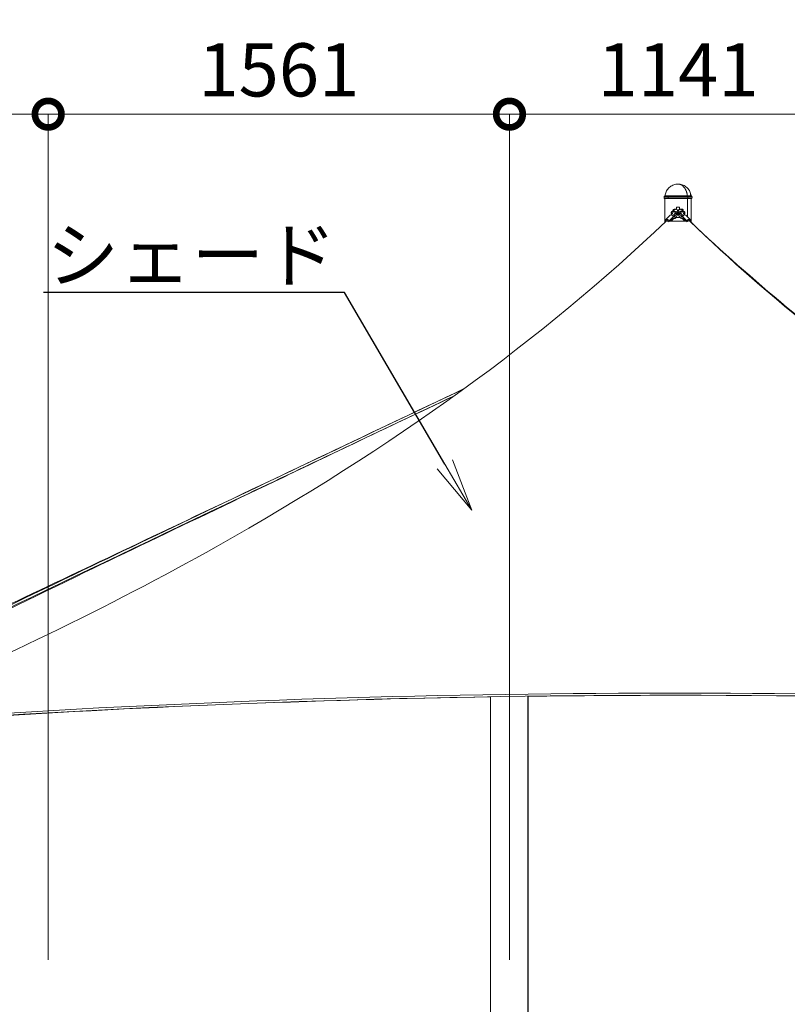
# Model space of a CAD drawing. Extents: x 71371 to 96571, y -30653 to 22807.
# Drawn here: x 76816 to 79414, y 157 to 3491 of the extents above; entities that cross this region are included whole.
import ezdxf
from ezdxf import colors
from ezdxf.entities.mleader import LeaderData, LeaderLine
from ezdxf.math import Vec2, Vec3

# ---------------------------------------------------------------- set-up
doc = ezdxf.new("R2010")
doc.units = 0
doc.header["$MEASUREMENT"] = 0
doc.header["$PDMODE"] = 1
doc.layers.get('0').update_dxf_attribs({"linetype": 'CONTINUOUS'})
doc.layers.get('DefPoints').update_dxf_attribs({"linetype": 'CONTINUOUS'})
for name, color, linetype, lineweight in [('FRAM3', 1, 'CONTINUOUS', 50), ('外形線', 7, 'CONTINUOUS', 18), ('寸法線', 3, 'CONTINUOUS', 18), ('文字引出', 4, 'CONTINUOUS', 18)]:
    doc.layers.add(name, color=color, linetype=linetype, lineweight=lineweight)
doc.styles.get("Standard").update_dxf_attribs({"font": 'TXT.SHX', "bigfont": 'bigfont.shx'})
doc.dimstyles.new('60ベース', dxfattribs={"dimscale": 60, "dimtxt": 3, "dimasz": 3, "dimexe": 0, "dimexo": 1, "dimgap": 1, "dimtad": 3, "dimdec": 1, "dimdsep": 46, "dimtxsty": 'Standard', "dimblk": 'DOTSMALL', "dimcen": 0, "dimclrd": 256, "dimclre": 256, "dimclrt": 7, "dimadec": 3, "dimazin": 2, "dimtfac": 1, "dimtdec": 1, "dimtix": 1, "dimtmove": 2, "dimatfit": 2, "dimldrblk": 'OPEN', "dimfxl": 0, "dimtolj": 1, "dimlwd": -1, "dimlwe": -1, "dimarcsym": 0})

# ---------------------------------------------------------------- blocks, each defined once
blk = doc.blocks.new('_DotSmall')
at = {"layer": 'FRAM3', "color": 0, "const_width": 0.5}
blk.add_lwpolyline([(-0.0625, 0, 1), (0.0625, 0, 1)], format="xyb", close=True, dxfattribs=at)
blk = doc.blocks.new('*D24')
at = {"layer": 'DefPoints', "color": 0, "ltscale": 5}
for p in [(76912.2, 3171), (75922.3, 247.3), (76912.2, 247.3)]:
    blk.add_point(p, dxfattribs=at)
at = {"layer": '寸法線', "ltscale": 5}
for p, q in [((75922.3, 307.3), (75922.3, 3171)), ((75922.3, 3171), (76912.2, 3171)), ((76912.2, 307.3), (76912.2, 3171))]:
    blk.add_line(p, q, dxfattribs=at)
at = {"layer": '寸法線', "ltscale": 5, "xscale": 180, "yscale": 180, "zscale": 180, "rotation": 180}
blk.add_blockref('_DotSmall', (75922.3, 3171), dxfattribs=at)
at = {"layer": '寸法線', "ltscale": 5, "xscale": 180, "yscale": 180, "zscale": 180}
blk.add_blockref('_DotSmall', (76912.2, 3171), dxfattribs=at)
at = {"layer": '寸法線', "color": 7, "ltscale": 5, "insert": (76417.2, 3321), "char_height": 180, "attachment_point": 5}
blk.add_mtext('\\A1;990', dxfattribs=at)
blk = doc.blocks.new('_OPEN')
at = {"color": 0, "linetype": 'ByBlock'}
for p, q in [((-1, 0.167), (0, 0)), ((0, 0), (-1, -0.167)), ((0, 0), (-1, 0))]:
    blk.add_line(p, q, dxfattribs=at)
blk = doc.blocks.new('*D25')
at = {"layer": 'DefPoints', "color": 0, "ltscale": 5}
for p in [(78473.5, 3171), (76912.2, 247.3), (78473.5, 247.3)]:
    blk.add_point(p, dxfattribs=at)
at = {"layer": '寸法線', "ltscale": 5}
for p, q in [((76912.2, 307.3), (76912.2, 3171)), ((76912.2, 3171), (78473.5, 3171)), ((78473.5, 307.3), (78473.5, 3171))]:
    blk.add_line(p, q, dxfattribs=at)
at = {"layer": '寸法線', "ltscale": 5, "xscale": 180, "yscale": 180, "zscale": 180, "rotation": 180}
blk.add_blockref('_DotSmall', (76912.2, 3171), dxfattribs=at)
at = {"layer": '寸法線', "ltscale": 5, "xscale": 180, "yscale": 180, "zscale": 180}
blk.add_blockref('_DotSmall', (78473.5, 3171), dxfattribs=at)
at = {"layer": '寸法線', "color": 7, "ltscale": 5, "insert": (77692.8, 3321), "char_height": 180, "attachment_point": 5}
blk.add_mtext('\\A1;1561', dxfattribs=at)
blk = doc.blocks.new('*D26')
at = {"layer": 'DefPoints', "color": 0, "ltscale": 5}
for p in [(79614.8, 3171), (78473.5, 247.3), (79614.8, 247.3)]:
    blk.add_point(p, dxfattribs=at)
at = {"layer": '寸法線', "ltscale": 5}
for p, q in [((78473.5, 307.3), (78473.5, 3171)), ((78473.5, 3171), (79614.8, 3171)), ((79614.8, 307.3), (79614.8, 3171))]:
    blk.add_line(p, q, dxfattribs=at)
at = {"layer": '寸法線', "ltscale": 5, "xscale": 180, "yscale": 180, "zscale": 180, "rotation": 180}
blk.add_blockref('_DotSmall', (78473.5, 3171), dxfattribs=at)
at = {"layer": '寸法線', "ltscale": 5, "xscale": 180, "yscale": 180, "zscale": 180}
blk.add_blockref('_DotSmall', (79614.8, 3171), dxfattribs=at)
at = {"layer": '寸法線', "color": 7, "ltscale": 5, "insert": (79044.2, 3321), "char_height": 180, "attachment_point": 5}
blk.add_mtext('\\A1;1141', dxfattribs=at)
blk = doc.blocks.new('*D30')
at = {"layer": 'DefPoints', "color": 0, "ltscale": 5}
for p in [(84256, 3621.3), (73877.9, 247.3), (84256, 247.3)]:
    blk.add_point(p, dxfattribs=at)
at = {"layer": '寸法線', "ltscale": 5}
for p, q in [((73877.9, 307.3), (73877.9, 3621.3)), ((73877.9, 3621.3), (84256, 3621.3)), ((84256, 307.3), (84256, 3621.3))]:
    blk.add_line(p, q, dxfattribs=at)
at = {"layer": '寸法線', "ltscale": 5, "xscale": 180, "yscale": 180, "zscale": 180, "rotation": 180}
blk.add_blockref('_DotSmall', (73877.9, 3621.3), dxfattribs=at)
at = {"layer": '寸法線', "ltscale": 5, "xscale": 180, "yscale": 180, "zscale": 180}
blk.add_blockref('_DotSmall', (84256, 3621.3), dxfattribs=at)
at = {"layer": '寸法線', "color": 7, "ltscale": 5, "insert": (79067, 3771.3), "char_height": 180, "attachment_point": 5}
blk.add_mtext('\\A1;(10377)', dxfattribs=at)

msp = doc.modelspace()

# ---------------------------------------------------------------- linework, layer by layer
at = {"layer": '外形線', "extrusion": (0, 1, 0)}
for p, q in [((78997.015, 2892.907), (78996.907, 2889.796)), ((79010.744, 2889.796), (78996.907, 2889.796)), ((78997.045, 2885.834), (78996.907, 2889.796)), ((78999.962, 2894.608), (78997.015, 2892.907)), ((79077.48, 2892.907), (78997.015, 2892.907)), ((79010.842, 2885.834), (78997.045, 2885.834)), ((78999.701, 2885.834), (78999.701, 2873.127)), ((78999.701, 2868.365), (78999.701, 2804.906)), ((79075.397, 2894.608), (78999.962, 2894.608)), ((79010.842, 2885.834), (79010.744, 2889.796)), ((79077.557, 2889.796), (79010.744, 2889.796)), ((79077.459, 2885.834), (79010.842, 2885.834)), ((79075.397, 2894.608), (79077.48, 2892.907)), ((79086.25, 2894.608), (79075.397, 2894.608)), ((79075.581, 2885.834), (79075.581, 2823.94)), ((79077.557, 2889.796), (79077.459, 2885.834)), ((79091.256, 2885.834), (79077.459, 2885.834)), ((79077.48, 2892.907), (79077.557, 2889.796)), ((79091.286, 2892.907), (79077.48, 2892.907)), ((79091.395, 2889.796), (79077.557, 2889.796)), ((79088.339, 2894.608), (79086.25, 2894.608)), ((79088.339, 2894.608), (79091.286, 2892.907)), ((79088.601, 2885.834), (79088.601, 2873.127)), ((79088.601, 2868.365), (79088.601, 2804.226)), ((79091.256, 2885.834), (79091.395, 2889.796)), ((79091.286, 2892.907), (79091.395, 2889.796)), ((79021.138, 2837.494), (79021.138, 2835.975)), ((79026.688, 2845.346), (79026.688, 2845.322)), ((79026.688, 2845.322), (79026.688, 2842.057)), ((79030.498, 2849.118), (79030.498, 2849.156)), ((79032.403, 2849.156), (79030.498, 2849.156)), ((79030.498, 2845.148), (79030.498, 2849.118)), ((79032.403, 2849.118), (79030.498, 2849.118)), ((79032.403, 2849.156), (79032.403, 2849.118)), ((79032.403, 2849.118), (79032.403, 2847.251)), ((79036.213, 2839.968), (79036.213, 2842.108)), ((79039.388, 2848.601), (79039.388, 2856.459)), ((79048.913, 2856.459), (79039.388, 2856.459)), ((79048.913, 2856.459), (79048.913, 2848.848)), ((79052.088, 2841.389), (79052.088, 2839.968)), ((79055.898, 2849.118), (79055.898, 2849.156)), ((79057.803, 2849.156), (79055.898, 2849.156)), ((79057.803, 2849.118), (79055.898, 2849.118)), ((79055.898, 2846.693), (79055.898, 2849.118)), ((79057.803, 2849.156), (79057.803, 2849.118)), ((79057.803, 2849.118), (79057.803, 2844.29)), ((79061.613, 2845.322), (79061.613, 2845.346)), ((79061.613, 2842.057), (79061.613, 2845.322)), ((79067.163, 2837.494), (79067.163, 2835.975)), ((79002.509, 2814.836), (79017.295, 2829.002)), ((79004.716, 2809.107), (79004.708, 2809.107)), ((79009.418, 2808.264), (79009.098, 2807.958)), ((79012.189, 2806.99), (79026.975, 2821.156)), ((79012.521, 2808.767), (79027.307, 2822.933)), ((79073.039, 2809.107), (79014.451, 2809.107)), ((79016.348, 2809.107), (79026.977, 2819.291)), ((79018.724, 2809.107), (79027.315, 2817.337)), ((79020.736, 2809.107), (79026.088, 2814.236)), ((79030.498, 2828.836), (79030.498, 2830.974)), ((79032.403, 2828.836), (79030.498, 2828.836)), ((79032.403, 2830.833), (79032.403, 2828.836)), ((79039.388, 2821.534), (79039.388, 2824.277)), ((79039.388, 2821.534), (79048.913, 2821.534)), ((79048.913, 2823.417), (79048.913, 2821.534)), ((79055.898, 2828.836), (79055.898, 2830.833)), ((79057.803, 2828.836), (79055.898, 2828.836)), ((79057.803, 2830.889), (79057.803, 2828.836)), ((79074.984, 2808.767), (79060.316, 2822.933)), ((79068.846, 2809.107), (79060.324, 2817.337)), ((79075.322, 2806.99), (79060.654, 2821.156)), ((79071.202, 2809.107), (79060.657, 2819.291)), ((79072.38, 2809.107), (79060.823, 2820.268)), ((79066.873, 2809.107), (79061.545, 2814.253)), ((79085.027, 2814.818), (79070.359, 2828.984)), ((79078.096, 2808.27), (79078.41, 2807.967)), ((78409.151, -551.593), (78409.151, 1198.233)), ((78536.151, -572.638), (78536.151, 1200.113)), ((78537.022, -573.05), (78537.022, 1200.125))]:
    msp.add_line(p, q, dxfattribs=at)
at = {"layer": '外形線', "extrusion": (1.22465e-16, 0, -1)}
for centre, start, end in [((-79030.498, 2845.346), 0, 90), ((-79032.403, 2845.346), 90, 121.649571), ((-79055.898, 2845.346), 53.875504, 90), ((-79057.803, 2845.346), 90, 180), ((-79030.498, 2832.646), 270, 295.865266), ((-79032.403, 2832.646), 225.661591, 270), ((-79055.898, 2832.646), 270, 328.596374), ((-79057.803, 2832.646), 252.365045, 270)]:
    msp.add_arc(centre, 3.81, start, end, dxfattribs=at)
at = {"layer": '外形線'}
for centre, major_axis, ratio, start_param, end_param in [((79044.151, 2889.796), (38.247, 22.649), 0.79020511, -0.51536924, 0), ((79044.151, 2835.975), (23.012, 0), 0.08715574, 3.14159265, 3.71775425), ((79044.151, 2841.289), (19.202, 0), 0.08715574, 2.51618803, 3.14159265), ((79044.151, 2841.289), (19.202, 0), 0.08715574, 3.14159265, 3.69420856), ((79030.498, 2845.322), (3.81, 0), 0.9961947, 1.57079633, 3.14159265), ((79044.151, 2835.975), (23.012, 0), 0.08715574, 4.14575309, 5.24829139), ((79032.403, 2845.322), (3.81, 0), 0.9961947, 1.0287936, 1.57079633), ((79044.151, 2841.289), (19.202, 0), 0.08715574, 4.19287592, 5.19687682), ((79032.403, 2838.8), (3.81, 0), 0.9961947, 0.31531962, 0.65722062), ((79056.547, 2840.025), (2.871, 1.356), 0.38779276, 0, 3.14159265), ((79057.803, 2845.322), (3.81, 0), 0.9961947, 0, 1.57079633), ((79061.448, 2837.494), (3.81, 0), 0.9961947, 1.57079633, 2.05606359), ((79059.718, 2838.473), (0.457, 3.783), 0.80764125, 0, 0.14834673), ((79044.151, 2841.289), (19.202, 0), 0.08715574, 0, 0.62540463), ((79044.151, 2841.289), (19.202, 0), 0.08715574, 5.6760088, 6.28318531), ((79044.151, 2835.975), (23.012, 0), 0.08715574, 5.66196926, 6.28318531), ((79063.353, 2837.494), (3.81, 0), 0.9961947, 0, 1.57079633), ((79006.902, 2810.25), (-4.393, 4.585), 0.7642412, 3.81629109, 6.95788374), ((79006.902, 2810.25), (-4.393, 4.585), 0.7642412, 0.67469843, 1.02161533), ((79006.91, 2804.655), (-4.393, 4.585), 0.7642412, 0.32778153, 0.62093391), ((79006.902, 2810.25), (-2.197, 2.293), 0.7642412, 3.81629109, 6.95788374), ((79006.902, 2810.25), (-2.197, 2.293), 0.7642412, 0.67469843, 1.02161533), ((79006.902, 2810.25), (-2.197, 2.293), 0.7642412, 3.46937419, 3.81629109), ((79006.902, 2810.25), (-4.393, 4.585), 0.7642412, 3.46937419, 3.81629109), ((79021.688, 2824.416), (-4.393, 4.585), 0.7642412, 3.81629109, 6.28318531), ((79021.695, 2818.821), (-4.393, 4.585), 0.7642412, 3.14159265, 3.81629109), ((79021.688, 2824.416), (-4.393, 4.585), 0.7642412, 3.46937419, 3.81629109), ((79021.695, 2818.821), (-4.393, 4.585), 0.7642412, 3.81629109, 4.16320798), ((79031.171, 2821.351), (0.582, 3.121), 0.91485492, 3.14159265, 6.28318531), ((79065.948, 2824.416), (4.411, 4.568), 0.76648462, 0, 2.47210401), ((79065.948, 2824.416), (4.411, 4.568), 0.76648462, 2.47210401, 2.8190209), ((79065.956, 2818.821), (4.411, 4.568), 0.76648462, 2.12518711, 2.47210401), ((79065.956, 2818.821), (4.411, 4.568), 0.76648462, 2.47210401, 3.14159265), ((79080.616, 2810.25), (4.411, 4.568), 0.76648462, -0.66948865, 2.47210401), ((79080.616, 2810.25), (4.411, 4.568), 0.76648462, 2.47210401, 2.8190209), ((79080.616, 2810.25), (2.206, 2.284), 0.76648462, 4.78196311, 9.58485662), ((79080.616, 2810.25), (2.206, 2.284), 0.76648462, -0.66948865, 2.47210401), ((79080.616, 2810.25), (2.206, 2.284), 0.76648462, 2.47210401, 2.8190209), ((79080.616, 2810.25), (2.206, 2.284), 0.76648462, 5.26677976, 5.61369666), ((79080.616, 2810.25), (4.411, 4.568), 0.76648462, 5.26677976, 5.61369666), ((79080.624, 2804.655), (4.411, 4.568), 0.76648462, -0.60314283, -0.32257175), ((79091.297, -8339.297), (-19085.343, 26.954), 0.49999961, -1.56761989, -1.5410442), ((79091.297, -8339.297), (-19085.343, 26.954), 0.49999961, -1.53434069, -1.43964759)]:
    msp.add_ellipse(centre, major_axis=major_axis, ratio=ratio, start_param=start_param, end_param=end_param, dxfattribs=at)
at = {"layer": '外形線', "extrusion": (1.22465e-16, 0, -1)}
for centre, major_axis, ratio, start_param, end_param in [((79024.948, 2837.494), (-3.81, 0), 0.9961947, 0, 1.57079633), ((79044.151, 2837.494), (-23.012, 0), 0.08715574, 5.64541802, 6.28318531), ((79044.151, 2841.289), (-17.297, 0), 0.08715574, 5.92122091, 6.28318531), ((79026.853, 2837.494), (-3.81, 0), 0.9961947, 1.57079633, 1.91143387), ((79044.151, 2837.494), (-23.012, 0), 0.08715574, 4.21531428, 5.23940694), ((79044.151, 2841.289), (-17.297, 0), 0.08715574, 4.1760022, 5.28869548), ((79055.898, 2838.8), (-3.81, 0), 0.9961947, 0.31531962, 0.51504912), ((79055.898, 2845.322), (-3.81, 0), 0.9961947, 0.94952944, 1.57079633), ((79044.151, 2841.289), (-17.297, 0), 0.08715574, 3.14159265, 3.58549088), ((79044.151, 2837.494), (-23.012, 0), 0.08715574, 3.14159265, 3.82099151), ((79014.833, 2805.36), (-4.393, 4.585), 0.7642412, -0.51918124, -0.32778153)]:
    msp.add_ellipse(centre, major_axis=major_axis, ratio=ratio, start_param=start_param, end_param=end_param, dxfattribs=at)
at = {"layer": '外形線', "extrusion": (1.22465e-16, 2.52234e-44, -1)}
msp.add_ellipse((79044.151, 2841.289), major_axis=(-17.297, 0), ratio=0.08715574, start_param=0, end_param=0.44621116, dxfattribs=at)
at = {"layer": '外形線', "extrusion": (1.22465e-16, -4.00593e-32, -1)}
msp.add_ellipse((79028.583, 2838.473), major_axis=(-0.457, 3.783), ratio=0.80764125, start_param=0, end_param=0.14834673, dxfattribs=at)
at = {"layer": '外形線', "extrusion": (1.22465e-16, 1.2326e-32, -1)}
for centre, major_axis, ratio, start_param, end_param in [((79031.145, 2840.025), (-2.868, 1.362), 0.3858836, 0, 3.14159265), ((78998.979, 2809.545), (-2.197, 2.293), 0.7642412, 2.46689422, 2.81381112)]:
    msp.add_ellipse(centre, major_axis=major_axis, ratio=ratio, start_param=start_param, end_param=end_param, dxfattribs=at)
at = {"layer": '外形線', "extrusion": (1.22465e-16, -6.45718e-42, -1)}
msp.add_ellipse((79020.346, 2842.787), major_axis=(-10.16, 0), ratio=0.08715574, start_param=3.74277749, end_param=3.76699728, dxfattribs=at)
at = {"layer": '外形線', "extrusion": (1.22465e-16, 9.52883e-44, -1)}
msp.add_ellipse((79067.955, 2842.787), major_axis=(-10.16, 0), ratio=0.08715574, start_param=5.65778068, end_param=5.8082567, dxfattribs=at)
at = {"layer": '外形線', "extrusion": (1.22465e-16, 5.60519e-45, -1)}
msp.add_ellipse((79044.151, 2841.289), major_axis=(-17.297, 0), ratio=0.08715574, start_param=2.6135303, end_param=3.14159265, dxfattribs=at)
at = {"layer": '外形線', "extrusion": (1.22465e-16, 2.46519e-32, -1)}
msp.add_ellipse((78998.979, 2809.545), major_axis=(-2.197, 2.293), ratio=0.7642412, start_param=2.11997732, end_param=2.46689422, dxfattribs=at)
at = {"layer": '外形線', "extrusion": (1.22465e-16, 4.93038e-32, -1)}
msp.add_ellipse((79006.902, 2810.25), major_axis=(-2.197, 2.293), ratio=0.7642412, start_param=4.82121596, end_param=9.53965602, dxfattribs=at)
at = {"layer": '外形線', "extrusion": (1.22465e-16, -2.46519e-32, -1)}
for centre, major_axis, ratio, start_param, end_param in [((78998.979, 2809.545), (-4.393, 4.585), 0.7642412, 2.11997732, 2.31039029), ((79088.564, 2809.545), (2.206, 2.284), 0.76648462, 3.4641644, 4.1579982)]:
    msp.add_ellipse(centre, major_axis=major_axis, ratio=ratio, start_param=start_param, end_param=end_param, dxfattribs=at)
at = {"layer": '外形線', "extrusion": (1.22465e-16, -1.2326e-32, -1)}
for centre, major_axis, ratio, start_param, end_param in [((79014.833, 2805.36), (-2.197, 2.293), 0.7642412, -0.36097517, -0.32778153), ((79058.008, 2819.526), (2.206, 2.284), 0.76648462, 0.66948865, 1.01640554)]:
    msp.add_ellipse(centre, major_axis=major_axis, ratio=ratio, start_param=start_param, end_param=end_param, dxfattribs=at)
at = {"layer": '外形線', "extrusion": (1.22465e-16, 3.69779e-32, -1)}
msp.add_ellipse((79029.618, 2819.526), major_axis=(-2.197, 2.293), ratio=0.7642412, start_param=5.26156998, end_param=5.95540377, dxfattribs=at)
at = {"layer": '外形線', "extrusion": (1.22465e-16, 1.84889e-32, -1)}
msp.add_ellipse((79056.574, 2821.351), major_axis=(-0.588, 3.12), ratio=0.91676407, start_param=3.14159265, end_param=6.28318531, dxfattribs=at)
at = {"layer": '外形線', "extrusion": (1.22465e-16, -1.10934e-31, -1)}
msp.add_ellipse((79058.008, 2819.526), major_axis=(2.206, 2.284), ratio=0.76648462, start_param=0.32257175, end_param=0.66948865, dxfattribs=at)
at = {"layer": '外形線', "extrusion": (1.22465e-16, -6.16298e-32, -1)}
for major_axis, end_param in [((2.206, 2.284), 0.38189551), ((4.411, 4.568), 0.52774421)]:
    msp.add_ellipse((79072.676, 2805.36), major_axis=major_axis, ratio=0.76648462, start_param=0.32257175, end_param=end_param, dxfattribs=at)
at = {"layer": '外形線', "extrusion": (1.22465e-16, -7.39557e-32, -1)}
msp.add_ellipse((79088.564, 2809.545), major_axis=(4.411, 4.568), ratio=0.76648462, start_param=3.95190544, end_param=4.1579982, dxfattribs=at)
at = {"layer": '外形線', "extrusion": (1.22465e-16, -2.40741e-35, -1)}
msp.add_ellipse((78997.004, -8339.297), major_axis=(19085.343, 26.954), ratio=0.49999961, start_param=-1.71075333, end_param=-1.42522117, dxfattribs=at)
at = {"layer": '外形線'}
for points, knots in [([(78999.962, 2894.608), (79000.482, 2899.385), (79001.804, 2904.137), (79005.81, 2912.776), (79008.518, 2916.785), (79014.98, 2923.666), (79018.815, 2926.623), (79027.116, 2931.123), (79031.685, 2932.723), (79038.908, 2934.013), (79041.534, 2934.246), (79044.151, 2934.246)], [0, 0, 0, 0, 1.44149144, 1.44149144, 2.85692703, 2.85692703, 4.27329802, 4.27329802, 5.68963574, 5.68963574, 6.47446359, 6.47446359, 6.47446359, 6.47446359]), ([(79044.151, 2934.246), (79044.159, 2934.246), (79044.166, 2934.246), (79044.216, 2934.246), (79044.941, 2934.243), (79045.702, 2934.205), (79047.195, 2934.05), (79047.971, 2933.932), (79048.976, 2933.72), (79049.203, 2933.669), (79049.446, 2933.611), (79049.484, 2933.601), (79049.51, 2933.595), (79049.524, 2933.592), (79049.579, 2933.578), (79049.711, 2933.545), (79050.199, 2933.419), (79050.654, 2933.288), (79051.767, 2932.935), (79052.537, 2932.651), (79053.727, 2932.137), (79054.129, 2931.951), (79054.639, 2931.699), (79054.792, 2931.622), (79054.946, 2931.542), (79055.023, 2931.502), (79055.043, 2931.492), (79055.085, 2931.47), (79055.275, 2931.37), (79055.468, 2931.266), (79057.026, 2930.4), (79058.542, 2929.399), (79060.181, 2928.03), (79060.243, 2927.978), (79060.306, 2927.925), (79060.324, 2927.91), (79060.327, 2927.908), (79060.334, 2927.901), (79060.354, 2927.884), (79060.438, 2927.813), (79060.649, 2927.631), (79060.856, 2927.448), (79061.284, 2927.064), (79061.589, 2926.781), (79062.556, 2925.845), (79063.272, 2925.102), (79064.232, 2923.993), (79064.427, 2923.762), (79064.724, 2923.401), (79064.874, 2923.217), (79065.025, 2923.027), (79065.101, 2922.932), (79065.125, 2922.901), (79065.182, 2922.829), (79065.211, 2922.793), (79065.687, 2922.183), (79066.063, 2921.67), (79066.684, 2920.791), (79066.931, 2920.424), (79067.165, 2920.069), (79067.208, 2920.003), (79067.253, 2919.935), (79067.26, 2919.924), (79067.268, 2919.913), (79067.272, 2919.905), (79067.273, 2919.904), (79067.298, 2919.866), (79067.358, 2919.774), (79067.573, 2919.439), (79067.761, 2919.14), (79068.194, 2918.433), (79068.461, 2917.977), (79068.831, 2917.321), (79068.95, 2917.107), (79069.092, 2916.845), (79069.135, 2916.767), (79069.176, 2916.689), (79069.197, 2916.651), (79069.206, 2916.633), (79069.224, 2916.6), (79069.303, 2916.452), (79069.381, 2916.304), (79069.997, 2915.123), (79070.483, 2914.094), (79071.351, 2912.101), (79071.731, 2911.138), (79072.11, 2910.103), (79072.172, 2909.932), (79072.243, 2909.733), (79072.272, 2909.649), (79072.287, 2909.607), (79072.292, 2909.594), (79072.304, 2909.559), (79072.407, 2909.264), (79072.508, 2908.97), (79072.782, 2908.146), (79072.953, 2907.601), (79073.433, 2905.99), (79073.71, 2904.943), (79074.07, 2903.424), (79074.181, 2902.927), (79074.296, 2902.378), (79074.315, 2902.286), (79074.337, 2902.18), (79074.346, 2902.135), (79074.352, 2902.104), (79074.356, 2902.087), (79074.388, 2901.929), (79074.472, 2901.507), (79074.551, 2901.089), (79075.001, 2898.602), (79075.249, 2896.522), (79075.397, 2894.608)], [0.500007163, 0.500007163, 0.500007163, 0.500007163, 0.500295756, 0.500295756, 0.50193413, 0.528148123, 0.528148123, 0.554362117, 0.554362117, 0.560915615, 0.561734802, 0.562144396, 0.562144396, 0.562553989, 0.562553989, 0.564192364, 0.567469113, 0.58057611, 0.58057611, 0.606790103, 0.606790103, 0.619897099, 0.619897099, 0.623173849, 0.624812223, 0.624812223, 0.62563141, 0.62563141, 0.626450598, 0.633004096, 0.633004096, 0.685432082, 0.685432082, 0.687070457, 0.68748005, 0.68748005, 0.687684847, 0.687684847, 0.687889644, 0.688708831, 0.691985581, 0.698539079, 0.698539079, 0.711646075, 0.711646075, 0.737860069, 0.737860069, 0.744413567, 0.744413567, 0.747690316, 0.749328691, 0.749328691, 0.750147878, 0.750147878, 0.750967065, 0.750967065, 0.764074062, 0.764074062, 0.777181058, 0.777181058, 0.780457807, 0.780457807, 0.780867401, 0.781072198, 0.781072198, 0.781276995, 0.781276995, 0.782096182, 0.783734557, 0.790288055, 0.790288055, 0.803395051, 0.803395051, 0.80994855, 0.80994855, 0.811586924, 0.812406112, 0.812406112, 0.812815705, 0.812815705, 0.813225299, 0.816502048, 0.816502048, 0.842716041, 0.842716041, 0.868930034, 0.868930034, 0.872206783, 0.873845158, 0.874664345, 0.874664345, 0.875073939, 0.875073939, 0.875483533, 0.882037031, 0.882037031, 0.895144027, 0.895144027, 0.921358021, 0.921358021, 0.934465017, 0.934465017, 0.936103392, 0.936922579, 0.937332173, 0.937332173, 0.937741766, 0.937741766, 0.941018515, 0.947572014, 0.947572014, 1, 1, 1, 1]), ([(79044.151, 2934.246), (79048.955, 2934.246), (79053.822, 2933.447), (79062.845, 2930.399), (79067.124, 2928.141), (79074.664, 2922.462), (79078.018, 2918.97), (79081.299, 2914.227), (79081.864, 2913.346), (79082.397, 2912.446)], [0, 0, 0, 0, 1.44146478, 1.44146478, 2.85690134, 2.85690134, 4.2732723, 4.2732723, 4.5870723, 4.5870723, 4.5870723, 4.5870723]), ([(79082.397, 2912.446), (79084.846, 2908.311), (79086.637, 2903.716), (79087.943, 2897.56), (79088.178, 2896.087), (79088.339, 2894.608)], [0, 0, 0, 0, 1.44146008, 1.44146008, 1.88783077, 1.88783077, 1.88783077, 1.88783077]), ([(78999.701, 2873.127), (78999.701, 2873.127), (78999.701, 2873.112), (78999.705, 2873.051), (78999.707, 2873.006), (78999.713, 2872.887), (78999.716, 2872.812), (78999.724, 2872.64), (78999.728, 2872.542), (78999.737, 2872.319), (78999.741, 2872.199), (78999.749, 2871.941), (78999.752, 2871.802), (78999.758, 2871.513), (78999.76, 2871.365), (78999.764, 2871.06), (78999.764, 2870.902), (78999.764, 2870.746)], [0.00372395157, 0.00372395157, 0.00372395157, 0.00372395157, 0.00418849113, 0.00418849113, 0.00465387903, 0.00465387903, 0.00511926694, 0.00511926694, 0.00558465484, 0.00558465484, 0.00605004275, 0.00605004275, 0.00651543065, 0.00651543065, 0.00698081855, 0.00698081855, 0.00744620646, 0.00744620646, 0.00744620646, 0.00744620646]), ([(78999.764, 2870.746), (78999.764, 2870.591), (78999.764, 2870.436), (78999.76, 2870.129), (78999.758, 2869.979), (78999.749, 2869.549), (78999.741, 2869.283), (78999.728, 2868.954), (78999.724, 2868.853), (78999.716, 2868.68), (78999.713, 2868.607), (78999.707, 2868.487), (78999.705, 2868.441), (78999.701, 2868.381), (78999.701, 2868.365), (78999.701, 2868.365), (78999.701, 2868.365), (78999.701, 2868.365)], [0.00744620646, 0.00744620646, 0.00744620646, 0.00744620646, 0.00791148815, 0.00791148815, 0.00837676984, 0.00837676984, 0.00930733322, 0.00930733322, 0.00977261491, 0.00977261491, 0.0102378966, 0.0102378966, 0.01070317829, 0.01070317829, 0.01116845998, 0.01116845998, 0.01117039254, 0.01117039254, 0.01117039254, 0.01117039254]), ([(79088.537, 2870.746), (79088.537, 2870.902), (79088.538, 2871.056), (79088.541, 2871.363), (79088.543, 2871.514), (79088.552, 2871.943), (79088.56, 2872.209), (79088.573, 2872.539), (79088.577, 2872.639), (79088.585, 2872.812), (79088.588, 2872.886), (79088.594, 2873.005), (79088.597, 2873.051), (79088.6, 2873.112), (79088.601, 2873.127), (79088.601, 2873.127), (79088.601, 2873.127), (79088.601, 2873.127)], [0.00744620646, 0.00744620646, 0.00744620646, 0.00744620646, 0.00791148815, 0.00791148815, 0.00837676984, 0.00837676984, 0.00930733322, 0.00930733322, 0.00977261491, 0.00977261491, 0.0102378966, 0.0102378966, 0.01070317829, 0.01070317829, 0.01116845998, 0.01116845998, 0.01117039254, 0.01117039254, 0.01117039254, 0.01117039254]), ([(79088.601, 2868.365), (79088.601, 2868.365), (79088.6, 2868.38), (79088.597, 2868.441), (79088.594, 2868.486), (79088.588, 2868.606), (79088.585, 2868.68), (79088.577, 2868.852), (79088.573, 2868.951), (79088.564, 2869.173), (79088.56, 2869.294), (79088.553, 2869.552), (79088.549, 2869.691), (79088.543, 2869.979), (79088.541, 2870.128), (79088.538, 2870.433), (79088.537, 2870.591), (79088.537, 2870.746)], [0.00372395157, 0.00372395157, 0.00372395157, 0.00372395157, 0.00418849113, 0.00418849113, 0.00465387903, 0.00465387903, 0.00511926694, 0.00511926694, 0.00558465484, 0.00558465484, 0.00605004275, 0.00605004275, 0.00651543065, 0.00651543065, 0.00698081855, 0.00698081855, 0.00744620646, 0.00744620646, 0.00744620646, 0.00744620646]), ([(79028.126, 2842.256), (79027.618, 2842.194), (79027.144, 2842.129), (79026.26, 2841.988), (79025.851, 2841.913), (79025.072, 2841.741), (79024.706, 2841.647), (79023.926, 2841.381), (79023.521, 2841.245), (79022.765, 2840.721), (79022.586, 2840.583), (79022.107, 2840.124), (79021.774, 2839.74), (79021.319, 2838.756), (79021.175, 2838.25), (79021.14, 2837.643), (79021.138, 2837.568), (79021.138, 2837.494)], [2.516188026, 2.516188026, 2.516188026, 2.516188026, 2.641268951, 2.641268951, 2.766349877, 2.766349877, 2.891430802, 2.891430802, 3.016511728, 3.016511728, 3.050806489, 3.050806489, 3.101264638, 3.101264638, 3.136651656, 3.136651656, 3.141592654, 3.141592654, 3.141592654, 3.141592654]), ([(79021.138, 2835.975), (79021.138, 2835.517), (79021.223, 2835.063), (79021.506, 2834.247), (79021.709, 2833.898), (79022.16, 2833.28), (79022.407, 2833.045), (79022.891, 2832.644), (79023.121, 2832.502), (79023.326, 2832.388)], [3.141592654, 3.141592654, 3.141592654, 3.141592654, 3.171858293, 3.171858293, 3.205133061, 3.205133061, 3.24658564, 3.24658564, 3.296869298, 3.296869298, 3.296869298, 3.296869298]), ([(79028.277, 2841.387), (79027.56, 2839.877), (79026.819, 2838.42), (79025.303, 2835.632), (79024.528, 2834.301), (79023.051, 2831.941), (79022.354, 2830.895), (79021.652, 2829.91)], [2.111964022, 2.111964022, 2.111964022, 2.111964022, 2.222545982, 2.222545982, 2.333127942, 2.333127942, 2.429873374, 2.429873374, 2.429873374, 2.429873374]), ([(79034.013, 2838.664), (79033.249, 2837.053), (79032.456, 2835.493), (79030.824, 2832.491), (79029.984, 2831.049), (79028.287, 2828.336), (79027.431, 2827.062), (79026.559, 2825.857)], [2.111964022, 2.111964022, 2.111964022, 2.111964022, 2.222545982, 2.222545982, 2.333127942, 2.333127942, 2.440737018, 2.440737018, 2.440737018, 2.440737018]), ([(79028.126, 2842.256), (79028.319, 2842.279), (79028.488, 2842.302), (79028.673, 2842.331), (79028.716, 2842.338), (79028.755, 2842.345)], [5.657780679, 5.657780679, 5.657780679, 5.657780679, 5.773392525, 5.773392525, 5.811633413, 5.811633413, 5.811633413, 5.811633413]), ([(79043.348, 2839.798), (79043.316, 2841.273), (79043.146, 2842.659), (79042.392, 2845.326), (79041.787, 2846.635), (79040.029, 2848.292), (79039.201, 2848.785), (79037.562, 2849.208), (79036.802, 2849.23), (79035.279, 2848.991), (79034.538, 2848.694), (79032.886, 2847.749), (79032.051, 2846.998), (79030.308, 2845.01), (79029.445, 2843.682), (79028.541, 2841.932), (79028.407, 2841.662), (79028.277, 2841.387)], [5.22577594, 5.22577594, 5.22577594, 5.22577594, 5.5788241, 5.5788241, 5.96176015, 5.96176015, 6.17949208, 6.17949208, 6.3524466, 6.3524466, 6.55494941, 6.55494941, 6.85759777, 6.85759777, 7.24380666, 7.24380666, 7.31281394, 7.31281394, 7.31281394, 7.31281394]), ([(79037.14, 2842.858), (79037.14, 2842.858), (79037.018, 2842.812), (79036.628, 2842.522), (79036.362, 2842.282), (79035.738, 2841.573), (79035.37, 2841.077), (79034.667, 2839.95), (79034.332, 2839.335), (79034.013, 2838.664)], [6.434359102, 6.434359102, 6.434359102, 6.434359102, 6.644504184, 6.644504184, 6.854895439, 6.854895439, 7.094477337, 7.094477337, 7.312813938, 7.312813938, 7.312813938, 7.312813938]), ([(79034.736, 2840.045), (79035.554, 2839.997), (79036.425, 2839.956), (79038.933, 2839.859), (79040.651, 2839.82), (79044.163, 2839.788), (79045.958, 2839.796), (79049.421, 2839.861), (79051.089, 2839.917), (79052.732, 2839.999), (79052.856, 2840.006), (79052.979, 2840.012)], [4.1214812, 4.1214812, 4.1214812, 4.1214812, 4.29809852, 4.29809852, 4.60896172, 4.60896172, 4.92270263, 4.92270263, 5.2359158, 5.2359158, 5.26174303, 5.26174303, 5.26174303, 5.26174303]), ([(79035.513, 2841.249), (79035.577, 2841.164), (79035.637, 2841.077), (79035.812, 2840.797), (79035.911, 2840.597), (79036.043, 2840.255), (79036.087, 2840.114), (79036.122, 2839.972)], [0.00380837121, 0.00380837121, 0.00380837121, 0.00380837121, 0.00419143691, 0.00419143691, 0.00502972429, 0.00502972429, 0.00562346559, 0.00562346559, 0.00562346559, 0.00562346559]), ([(79036.991, 2839.934), (79036.974, 2840.365), (79036.94, 2840.765), (79036.816, 2841.684), (79036.705, 2842.146), (79036.591, 2842.477)], [5.256706027, 5.256706027, 5.256706027, 5.256706027, 5.405022887, 5.405022887, 5.635401963, 5.635401963, 5.635401963, 5.635401963]), ([(79059.418, 2841.382), (79058.749, 2842.797), (79057.995, 2844.092), (79056.255, 2846.421), (79055.267, 2847.444), (79053.551, 2848.502), (79053.008, 2848.762), (79051.547, 2849.201), (79050.55, 2849.276), (79048.864, 2848.886), (79048.181, 2848.555), (79046.962, 2847.647), (79046.457, 2847.055), (79045.475, 2845.502), (79045.11, 2844.495), (79044.594, 2842.29), (79044.465, 2841.077), (79044.441, 2839.796)], [5.25355668, 5.25355668, 5.25355668, 5.25355668, 5.60949128, 5.60949128, 5.99134261, 5.99134261, 6.14841667, 6.14841667, 6.37570591, 6.37570591, 6.54693541, 6.54693541, 6.74275818, 6.74275818, 7.03294761, 7.03294761, 7.33994047, 7.33994047, 7.33994047, 7.33994047]), ([(79053.677, 2838.669), (79053.266, 2839.538), (79052.827, 2840.313), (79052.005, 2841.534), (79051.617, 2841.999), (79051.013, 2842.594), (79050.781, 2842.756), (79050.609, 2842.851), (79050.58, 2842.861), (79050.58, 2842.861)], [5.253556676, 5.253556676, 5.253556676, 5.253556676, 5.535907957, 5.535907957, 5.796739226, 5.796739226, 6.023352628, 6.023352628, 6.126647135, 6.126647135, 6.126647135, 6.126647135]), ([(79051.168, 2842.437), (79051.106, 2842.242), (79051.044, 2842.007), (79050.891, 2841.236), (79050.82, 2840.616), (79050.796, 2839.914)], [6.944104046, 6.944104046, 6.944104046, 6.944104046, 7.073104026, 7.073104026, 7.313114413, 7.313114413, 7.313114413, 7.313114413]), ([(79052.18, 2839.972), (79052.214, 2840.114), (79052.258, 2840.255), (79052.365, 2840.532), (79052.427, 2840.667), (79052.498, 2840.799)], [0.00108134188, 0.00108134188, 0.00108134188, 0.00108134188, 0.00168122272, 0.00168122272, 0.00225195915, 0.00225195915, 0.00225195915, 0.00225195915]), ([(79061.072, 2825.885), (79060.211, 2827.083), (79059.365, 2828.351), (79057.683, 2831.056), (79056.849, 2832.498), (79055.225, 2835.499), (79054.437, 2837.059), (79053.677, 2838.669)], [3.843013958, 3.843013958, 3.843013958, 3.843013958, 3.950057365, 3.950057365, 4.060639325, 4.060639325, 4.171221285, 4.171221285, 4.171221285, 4.171221285]), ([(79058.783, 2842.639), (79059.003, 2842.584), (79059.216, 2842.511), (79059.478, 2842.395), (79059.54, 2842.366), (79059.6, 2842.336)], [0.000991584949, 0.000991584949, 0.000991584949, 0.000991584949, 0.001676574765, 0.001676574765, 0.001889199646, 0.001889199646, 0.001889199646, 0.001889199646]), ([(79059.517, 2842.35), (79059.434, 2842.392), (79059.35, 2842.43), (79059.111, 2842.528), (79058.953, 2842.582), (79058.791, 2842.625)], [0.004186322325, 0.004186322325, 0.004186322325, 0.004186322325, 0.004464510353, 0.004464510353, 0.004962681917, 0.004962681917, 0.004962681917, 0.004962681917]), ([(79059.28, 2842.398), (79059.28, 2842.398), (79059.31, 2842.39), (79059.43, 2842.365), (79059.542, 2842.345), (79059.82, 2842.301), (79059.986, 2842.279), (79060.175, 2842.256)], [3.455514271, 3.455514271, 3.455514271, 3.455514271, 3.537930272, 3.537930272, 3.653542118, 3.653542118, 3.766997281, 3.766997281, 3.766997281, 3.766997281]), ([(79065.996, 2829.917), (79065.302, 2830.898), (79064.612, 2831.939), (79063.148, 2834.293), (79062.377, 2835.625), (79060.869, 2838.414), (79060.132, 2839.871), (79059.418, 2841.382)], [3.853809927, 3.853809927, 3.853809927, 3.853809927, 3.950057365, 3.950057365, 4.060639325, 4.060639325, 4.171221285, 4.171221285, 4.171221285, 4.171221285]), ([(79067.163, 2837.494), (79067.163, 2837.951), (79067.078, 2838.405), (79066.795, 2839.222), (79066.592, 2839.571), (79066.141, 2840.189), (79065.894, 2840.424), (79065.376, 2840.853), (79065.123, 2841.003), (79064.483, 2841.345), (79064.156, 2841.461), (79063.452, 2841.686), (79063.082, 2841.777), (79062.293, 2841.943), (79061.876, 2842.017), (79061.034, 2842.146), (79060.617, 2842.202), (79060.175, 2842.256)], [0, 0, 0, 0, 0.030265639, 0.030265639, 0.063540408, 0.063540408, 0.104992986, 0.104992986, 0.161682568, 0.161682568, 0.266371752, 0.266371752, 0.391452678, 0.391452678, 0.516533604, 0.516533604, 0.625404628, 0.625404628, 0.625404628, 0.625404628]), ([(79064.491, 2832.149), (79064.538, 2832.17), (79064.587, 2832.192), (79064.894, 2832.335), (79065.182, 2832.483), (79065.851, 2832.994), (79066.232, 2833.327), (79066.817, 2834.299), (79067.023, 2834.789), (79067.146, 2835.552), (79067.163, 2835.764), (79067.163, 2835.975)], [6.084682185, 6.084682185, 6.084682185, 6.084682185, 6.098438969, 6.098438969, 6.169533235, 6.169533235, 6.230836307, 6.230836307, 6.269202076, 6.269202076, 6.283185307, 6.283185307, 6.283185307, 6.283185307]), ([(79004.051, 2809.061), (78588.306, 2411.585), (78076.57, 2041.191), (77117.318, 1502.118), (76724.188, 1311.937), (76304.454, 1137.292)], [-169.66282703, -169.66282703, -169.66282703, -169.66282703, -64.31419616, -64.31419616, -0.12494265, -0.12494265, -0.12494265, -0.12494265]), ([(79027.109, 2824.421), (79027.611, 2824.52), (79028.115, 2824.591), (79029.672, 2824.714), (79030.726, 2824.664), (79031.753, 2824.473)], [6.195774142, 6.195774142, 6.195774142, 6.195774142, 6.248794315, 6.248794315, 6.359376275, 6.359376275, 6.359376275, 6.359376275]), ([(79027.284, 2817.91), (79027.327, 2817.924), (79027.369, 2817.938), (79028.026, 2818.148), (79028.596, 2818.259), (79029.648, 2818.342), (79030.13, 2818.316), (79030.589, 2818.23)], [6.13065975, 6.13065975, 6.13065975, 6.13065975, 6.138212355, 6.138212355, 6.248794315, 6.248794315, 6.359376275, 6.359376275, 6.359376275, 6.359376275]), ([(79029.948, 2831.022), (79029.948, 2831.022), (79029.948, 2831.022), (79031.559, 2830.876), (79033.421, 2830.757), (79037.382, 2830.586), (79039.463, 2830.531), (79043.692, 2830.482), (79045.839, 2830.488), (79050.007, 2830.559), (79052.028, 2830.625), (79055.276, 2830.787), (79056.576, 2830.872), (79057.754, 2830.97)], [3.90616562, 3.90616562, 3.90616562, 3.90616562, 3.90623485, 3.90623485, 4.25174784, 4.25174784, 4.58088136, 4.58088136, 4.90661184, 4.90661184, 5.23263695, 5.23263695, 5.47654597, 5.47654597, 5.47654597, 5.47654597]), ([(79030.589, 2818.23), (79031.328, 2818.093), (79032.081, 2818.122), (79033.61, 2818.457), (79034.356, 2818.808), (79036.042, 2819.898), (79036.901, 2820.75), (79038.625, 2822.91), (79039.455, 2824.286), (79040.866, 2827.217), (79041.457, 2828.751), (79041.954, 2830.392), (79041.971, 2830.447), (79041.987, 2830.502)], [3.06540169, 3.06540169, 3.06540169, 3.06540169, 3.23919442, 3.23919442, 3.4520944, 3.4520944, 3.77599134, 3.77599134, 4.15979099, 4.15979099, 4.51629898, 4.51629898, 4.52867984, 4.52867984, 4.52867984, 4.52867984]), ([(79031.489, 2824.519), (79031.559, 2824.558), (79031.663, 2824.626), (79032.007, 2824.9), (79032.289, 2825.172), (79032.942, 2825.953), (79033.321, 2826.489), (79034.109, 2827.814), (79034.518, 2828.625), (79035.055, 2829.884), (79035.209, 2830.274), (79035.356, 2830.674)], [3.407416514, 3.407416514, 3.407416514, 3.407416514, 3.531588781, 3.531588781, 3.745515372, 3.745515372, 3.98946396, 3.98946396, 4.259757239, 4.259757239, 4.375032788, 4.375032788, 4.375032788, 4.375032788]), ([(79045.813, 2830.498), (79045.935, 2830.09), (79046.063, 2829.685), (79046.713, 2827.766), (79047.325, 2826.312), (79048.735, 2823.612), (79049.535, 2822.376), (79051.396, 2820.193), (79052.464, 2819.245), (79054.752, 2818.249), (79055.852, 2818.031), (79057.033, 2818.208), (79057.098, 2818.219), (79057.162, 2818.231)], [8.03808806, 8.03808806, 8.03808806, 8.03808806, 8.12968678, 8.12968678, 8.47724415, 8.47724415, 8.83769921, 8.83769921, 9.22476455, 9.22476455, 9.48587486, 9.48587486, 9.50096893, 9.50096893, 9.50096893, 9.50096893]), ([(79052.449, 2830.653), (79052.776, 2829.765), (79053.14, 2828.925), (79053.935, 2827.348), (79054.372, 2826.627), (79055.17, 2825.524), (79055.536, 2825.12), (79056.016, 2824.688), (79056.173, 2824.578), (79056.271, 2824.522)], [8.193071973, 8.193071973, 8.193071973, 8.193071973, 8.449214894, 8.449214894, 8.728584617, 8.728584617, 8.983763184, 8.983763184, 9.149998007, 9.149998007, 9.149998007, 9.149998007]), ([(79055.985, 2824.471), (79057.008, 2824.664), (79058.057, 2824.714), (79059.575, 2824.593), (79060.046, 2824.528), (79060.515, 2824.438)], [6.206994339, 6.206994339, 6.206994339, 6.206994339, 6.317576299, 6.317576299, 6.367390464, 6.367390464, 6.367390464, 6.367390464]), ([(79057.162, 2818.231), (79057.61, 2818.316), (79058.081, 2818.342), (79059.111, 2818.259), (79059.67, 2818.149), (79060.302, 2817.946), (79060.329, 2817.937), (79060.355, 2817.929)], [6.206994339, 6.206994339, 6.206994339, 6.206994339, 6.317576299, 6.317576299, 6.428158259, 6.428158259, 6.43294027, 6.43294027, 6.43294027, 6.43294027]), ([(81769.196, 1137.299), (81114.199, 1409.923), (80525.563, 1720.854), (79665.445, 2298.871), (79353.811, 2548.156), (79083.634, 2809.016)], [-169.5353862, -169.5353862, -169.5353862, -169.5353862, -69.00000112, -69.00000112, -0.00801754, -0.00801754, -0.00801754, -0.00801754]), ([(78320.144, 2241.631), (78192.384, 2180.901), (78066.48, 2121.044), (77624.73, 1910.918), (77320.494, 1765.994), (76666.989, 1452.96), (76328.266, 1289.411), (76020.014, 1137.761)], [-136.24314601, -136.24314601, -136.24314601, -136.24314601, -116.31092581, -116.31092581, -65.18953451, -65.18953451, -0.51569594, -0.51569594, -0.51569594, -0.51569594]), ([(76141.566, 1207.281), (76171.681, 1221.565), (76201.795, 1235.85), (76322.251, 1292.989), (76412.591, 1335.849), (76773.948, 1507.304), (77044.953, 1635.936), (77650.714, 1923.563), (77985.898, 2082.786), (78320.16, 2241.642)], [0, 0, 0, 0, 10.00000005, 10.00000005, 40.00000208, 40.00000208, 130.00022181, 130.00022181, 241.1787695, 241.1787695, 241.1787695, 241.1787695]), ([(76037.665, 1137.761), (76487.329, 1359.312), (77000.613, 1605.548), (77797.675, 1985.301), (78038.798, 2099.889), (78287.101, 2217.764)], [-163.52431408, -163.52431408, -163.52431408, -163.52431408, -69.47508503, -69.47508503, -30.62259823, -30.62259823, -30.62259823, -30.62259823]), ([(78286.132, 2217.068), (78169.697, 2161.715), (78054.863, 2107.075), (77625.5, 1902.517), (77323.101, 1757.906), (76681.451, 1448.465), (76351.836, 1287.618), (76051.775, 1137.761)], [-134.38856028, -134.38856028, -134.38856028, -134.38856028, -116.13060947, -116.13060947, -65.09689308, -65.09689308, -1.80754089, -1.80754089, -1.80754089, -1.80754089]), ([(81752.438, 1113.071), (81650.776, 1120.419), (81548.992, 1127.356), (81447.097, 1133.88), (80659.697, 1184.3), (79866.703, 1210.032), (79072.739, 1210.812), (78255.216, 1211.615), (77438.328, 1185.961), (76627.125, 1133.88), (76524.981, 1127.323), (76422.946, 1120.347), (76321.029, 1112.954)], [-202.47008364, -202.47008364, -202.47008364, -202.47008364, -190.33475337, -190.33475337, -190.33475337, -96.55872829, -96.55872829, -96.55872829, 0, 0, 0, 12.15839741, 12.15839741, 12.15839741, 12.15839741])]:
    msp.add_open_spline(points, degree=3, knots=knots, dxfattribs=at)
for points in [[(79028.701, 2842.336), (79028.723, 2842.347), (79028.745, 2842.358), (79028.767, 2842.368)], [(79088.601, 2804.906), (79292.554, 2610.321), (79519.524, 2422.24), (79768.142, 2241.642)]]:
    msp.add_open_spline(points, degree=3, dxfattribs=at)

# ---------------------------------------------------------------- dimensions: what is measured, and where the dimension line sits
at = {"layer": '寸法線', "ltscale": 5}
dim = msp.add_linear_dim(base=(84256.045, 3621.326), p1=(73877.942, 247.296), p2=(84256.045, 247.296), text='(10377)', dimstyle='60ベース', override={"dimdec": 0}, dxfattribs=at)
dim.commit()
dim.dimension.update_dxf_attribs({"geometry": '*D30', "text_midpoint": (79066.994, 3771.326)})
for base, p1, p2, picture, middle in [((76912.155, 3170.959), (75922.288, 247.296), (76912.155, 247.296), '*D24', (76417.222, 3320.959)), ((78473.522, 3170.959), (76912.155, 247.296), (78473.522, 247.296), '*D25', (77692.839, 3320.959)), ((79614.779, 3170.959), (78473.522, 247.296), (79614.779, 247.296), '*D26', (79044.151, 3320.959))]:
    dim = msp.add_linear_dim(base=base, p1=p1, p2=p2, dimstyle='60ベース', override={"dimdec": 0}, dxfattribs=at)
    dim.commit()
    dim.dimension.update_dxf_attribs({"geometry": picture, "text_midpoint": middle})

# ---------------------------------------------------------------- leaders
at = {"layer": '文字引出', "ltscale": 5}
ml = msp.add_multileader_mtext('Standard', dxfattribs=at)
ml.set_content('シェード', color=7)
ml.set_leader_properties()
ml.set_arrow_properties(name='OPEN')
ml.build(insert=Vec2(0, 0))
ml.multileader.update_dxf_attribs({"text_left_attachment_type": 6, "text_right_attachment_type": 6, "dogleg_length": 0.36, "arrow_head_size": 180, "scale": 60})
ctx = ml.context
ctx.base_point, ctx.scale, ctx.char_height, ctx.arrow_head_size, ctx.landing_gap_size, ctx.plane_origin = Vec3(77115.06, 2567.725), 60, 180, 180, 5.4, Vec3(74865.182, 178.278)
ctx.left_attachment, ctx.right_attachment, ctx.text_align_type = 6, 6, 2
notes = []
notes.append((ctx, [(0, (1, 1, 0), (77915.46, 2567.725), (-1, 0), 21.6, [(0, [(78345.827, 1830.082)], 0, [])])]))
ctx.mtext.insert, ctx.mtext.alignment, ctx.mtext.flow_direction = Vec3(77888.46, 2783.725), 3, 5
for ctx, leaders in notes:
    for number, flags, end, landing, length, lines in leaders:
        leader = LeaderData()
        leader.index, (leader.has_last_leader_line, leader.has_dogleg_vector, leader.attachment_direction) = number, flags
        leader.last_leader_point, leader.dogleg_vector, leader.dogleg_length = Vec3(end), Vec3(landing), length
        for number, points, colour, breaks in lines:
            line = LeaderLine()
            line.index, line.vertices, line.color, line.breaks = number, Vec3.list(points), colors.encode_raw_color(colour), breaks
            leader.lines.append(line)
        ctx.leaders.append(leader)

doc.saveas('drawing.dxf')
